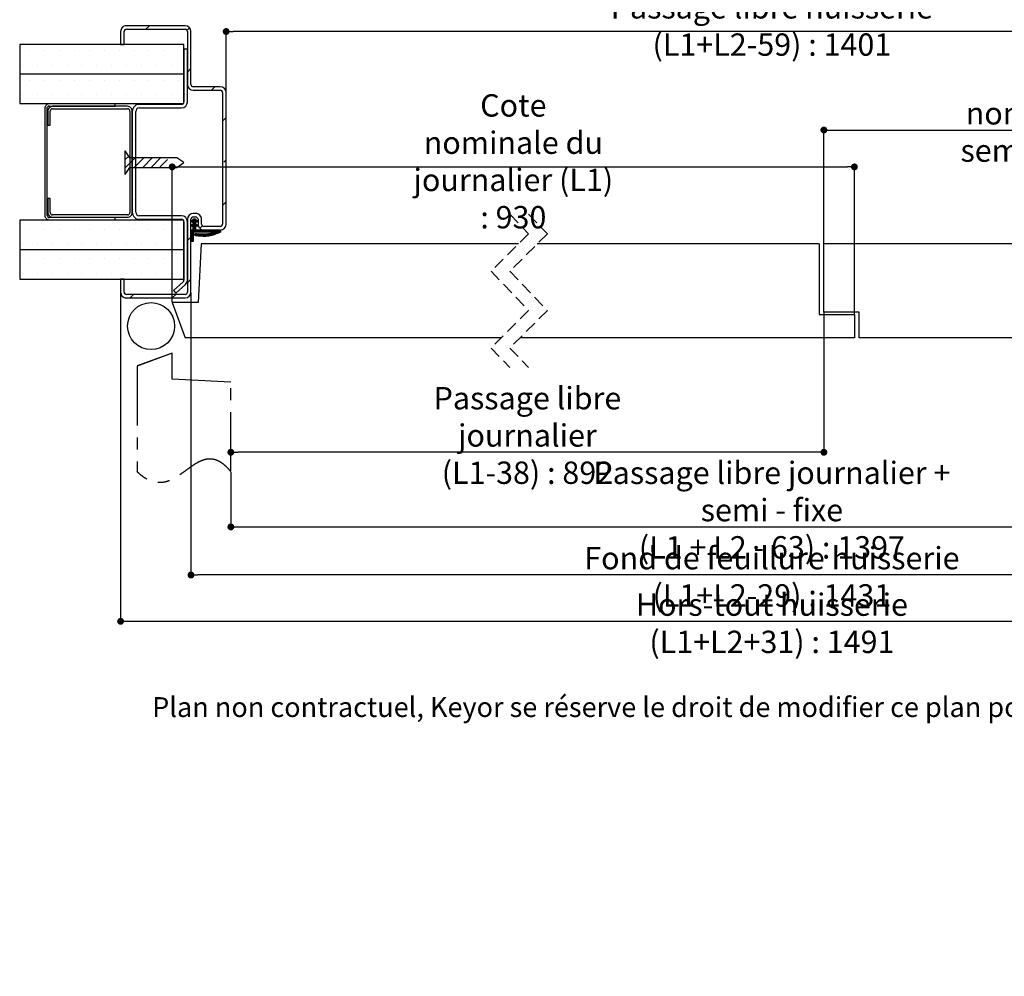
# Model space of a CAD drawing. Units: millimetres. Extents: x -27 to 186, y 33 to 353.
# Drawn here: x -2 to 103, y 33 to 135 of the extents above; entities that cross this region are included whole.
import ezdxf

# ---------------------------------------------------------------- set-up
doc = ezdxf.new("R2010")
doc.units = ezdxf.units.MM
doc.header["$PDSIZE"] = -1
for name, pattern in [('CENTER', [10.16, 6.35, -1.27, 1.27, -1.27]), ('CENTERX2', [20.32, 12.7, -2.54, 2.54, -2.54]), ('HIDDEN', [1.905, 1.27, -0.635])]:
    doc.linetypes.add(name, pattern=pattern)
doc.layers.add('FORMAT', color=7, linetype='Continuous')
doc.styles.add('SLDTEXTSTYLE0', font='TXT', dxfattribs={"width": 0.75})
doc.dimstyles.new('SLDDIMSTYLE2', dxfattribs={"dimtxt": 2.38125, "dimasz": 0.732692, "dimexe": 0, "dimexo": 0.0625, "dimgap": 0.595312, "dimtad": 1, "dimlfac": 4, "dimrnd": 1e-09, "dimzin": 12, "dimdsep": 46, "dimtxsty": 'SLDTEXTSTYLE0', "dimblk1": 'DOT', "dimblk2": 'DOT', "dimsah": 1, "dimcen": 0.09, "dimadec": 0, "dimazin": 3, "dimtfac": 1, "dimtofl": 0, "dimtmove": 0, "dimatfit": 3, "dimldrblk": 'DOT', "dimfxl": 1, "dimfrac": 2, "dimtolj": 1, "dimtzin": 12, "dimarcsym": 0})
doc.dimstyles.new('SLDDIMSTYLE3', dxfattribs={"dimtxt": 2.38125, "dimasz": 0.732692, "dimexe": 0, "dimexo": 0.0625, "dimgap": 0.595312, "dimtad": 1, "dimdec": 0, "dimlfac": 4, "dimrnd": 1e-09, "dimzin": 12, "dimdsep": 46, "dimtxsty": 'SLDTEXTSTYLE0', "dimblk1": 'DOT', "dimblk2": 'DOT', "dimsah": 1, "dimcen": 0.09, "dimadec": 0, "dimazin": 3, "dimtfac": 1, "dimtdec": 0, "dimtofl": 0, "dimtmove": 0, "dimatfit": 3, "dimldrblk": 'DOT', "dimfxl": 1, "dimfrac": 2, "dimtolj": 1, "dimtzin": 12, "dimarcsym": 0})

# ---------------------------------------------------------------- blocks, each defined once
blk = doc.blocks.new('SW_BROKEN_VIEW_2')
at = {"color": 0, "linetype": 'CENTERX2'}
blk.add_line((0, 0), (-3.75, -1.36), dxfattribs=at)
blk = doc.blocks.new('_DOT')
at = {"color": 0, "linetype": 'ByBlock', "lineweight": -2}
blk.add_line((-0.5, 0), (-1, 0), dxfattribs=at)
at = {"color": 0, "linetype": 'ByBlock', "const_width": 0.5}
blk.add_lwpolyline([(-0.25, 0, 1), (0.25, 0, 1)], format="xyb", close=True, dxfattribs=at)
blk = doc.blocks.new('*D171')
at = {"layer": 'Defpoints', "color": 0}
for p in [(20.58, 86.76), (135.88, 86.76), (135.88, 80.87)]:
    blk.add_point(p, dxfattribs=at)
at = {"layer": 'FORMAT', "color": 0, "lineweight": -2}
for p, q in [((20.58, 86.7), (20.58, 80.87)), ((135.88, 86.7), (135.88, 80.87)), ((21.31, 80.87), (135.15, 80.87))]:
    blk.add_line(p, q, dxfattribs=at)
at = {"layer": 'FORMAT', "color": 0, "lineweight": -2, "xscale": 0.7326923076923076, "yscale": 0.7326923076923076, "zscale": 0.7326923076923076, "rotation": 180}
blk.add_blockref('_DOT', (20.58, 80.87), dxfattribs=at)
at = {"layer": 'FORMAT', "color": 0, "lineweight": -2, "xscale": 0.7326923076923076, "yscale": 0.7326923076923076, "zscale": 0.7326923076923076}
blk.add_blockref('_DOT', (135.88, 80.87), dxfattribs=at)
at = {"layer": 'FORMAT', "color": 0, "insert": (78.23, 87.82), "char_height": 2.3813, "attachment_point": 2, "style": 'SLDTEXTSTYLE0'}
blk.add_mtext('\\A1;Passage libre journalier + semi - fixe\\P(L1 + L2 - 63) : 1397', dxfattribs=at)
blk = doc.blocks.new('*D172')
at = {"layer": 'Defpoints', "color": 0}
for p in [(20.08, 133.64), (20.08, 127.13), (136.38, 127.13)]:
    blk.add_point(p, dxfattribs=at)
at = {"layer": 'FORMAT', "color": 0, "lineweight": -2}
for p, q in [((20.08, 127.2), (20.08, 133.64)), ((135.65, 133.64), (20.81, 133.64)), ((136.38, 127.2), (136.38, 133.64))]:
    blk.add_line(p, q, dxfattribs=at)
at = {"layer": 'FORMAT', "color": 0, "lineweight": -2, "xscale": 0.7326923076923076, "yscale": 0.7326923076923076, "zscale": 0.7326923076923076, "rotation": 180}
blk.add_blockref('_DOT', (20.08, 133.64), dxfattribs=at)
at = {"layer": 'FORMAT', "color": 0, "lineweight": -2, "xscale": 0.7326923076923076, "yscale": 0.7326923076923076, "zscale": 0.7326923076923076}
blk.add_blockref('_DOT', (136.38, 133.64), dxfattribs=at)
at = {"layer": 'FORMAT', "color": 0, "insert": (78.23, 137.41), "char_height": 2.3813, "attachment_point": 2, "style": 'SLDTEXTSTYLE0'}
blk.add_mtext('\\A1;Passage libre huisserie (L1+L2-59) : 1401', dxfattribs=at)
blk = doc.blocks.new('*D173')
at = {"layer": 'Defpoints', "color": 0}
for p in [(16.33, 105.88), (140.13, 105.88), (16.33, 75.75)]:
    blk.add_point(p, dxfattribs=at)
at = {"layer": 'FORMAT', "color": 0, "lineweight": -2}
for p, q in [((16.33, 105.82), (16.33, 75.75)), ((140.13, 105.82), (140.13, 75.75)), ((139.4, 75.75), (17.06, 75.75))]:
    blk.add_line(p, q, dxfattribs=at)
at = {"layer": 'FORMAT', "color": 0, "lineweight": -2, "xscale": 0.7326923076923076, "yscale": 0.7326923076923076, "zscale": 0.7326923076923076, "rotation": 180}
blk.add_blockref('_DOT', (16.33, 75.75), dxfattribs=at)
at = {"layer": 'FORMAT', "color": 0, "lineweight": -2, "xscale": 0.7326923076923076, "yscale": 0.7326923076923076, "zscale": 0.7326923076923076}
blk.add_blockref('_DOT', (140.13, 75.75), dxfattribs=at)
at = {"layer": 'FORMAT', "color": 0, "insert": (78.23, 78.73), "char_height": 2.3813, "attachment_point": 2, "style": 'SLDTEXTSTYLE0'}
blk.add_mtext('\\A1;Fond de feuillure huisserie (L1+L2-29) : 1431', dxfattribs=at)
blk = doc.blocks.new('*D174')
at = {"layer": 'Defpoints', "color": 0}
for p in [(8.83, 105.88), (147.63, 105.88), (147.63, 70.81)]:
    blk.add_point(p, dxfattribs=at)
at = {"layer": 'FORMAT', "color": 0, "lineweight": -2}
for p, q in [((8.83, 105.82), (8.83, 70.81)), ((147.63, 105.82), (147.63, 70.81)), ((9.56, 70.81), (146.9, 70.81))]:
    blk.add_line(p, q, dxfattribs=at)
at = {"layer": 'FORMAT', "color": 0, "lineweight": -2, "xscale": 0.7326923076923076, "yscale": 0.7326923076923076, "zscale": 0.7326923076923076, "rotation": 180}
blk.add_blockref('_DOT', (8.83, 70.81), dxfattribs=at)
at = {"layer": 'FORMAT', "color": 0, "lineweight": -2, "xscale": 0.7326923076923076, "yscale": 0.7326923076923076, "zscale": 0.7326923076923076}
blk.add_blockref('_DOT', (147.63, 70.81), dxfattribs=at)
at = {"layer": 'FORMAT', "color": 0, "insert": (78.23, 73.78), "char_height": 2.3813, "attachment_point": 2, "style": 'SLDTEXTSTYLE0'}
blk.add_mtext('\\A1;Hors-tout huisserie (L1+L2+31) : 1491', dxfattribs=at)
blk = doc.blocks.new('*D175')
at = {"color": 0, "linetype": 'Continuous', "lineweight": -2}
for p, q in [((14.33, 104.82), (14.33, 119.22)), ((15.06, 119.22), (86.29, 119.22)), ((87.02, 103.57), (87.02, 119.22))]:
    blk.add_line(p, q, dxfattribs=at)
at = {"layer": 'Defpoints', "color": 0}
for p in [(87.02, 119.22), (14.33, 104.76), (87.02, 103.51)]:
    blk.add_point(p, dxfattribs=at)
at = {"color": 0, "lineweight": -2, "xscale": 0.7326923076923076, "yscale": 0.7326923076923076, "zscale": 0.7326923076923076, "rotation": 180}
blk.add_blockref('_DOT', (14.33, 119.22), dxfattribs=at)
at = {"color": 0, "lineweight": -2, "xscale": 0.7326923076923076, "yscale": 0.7326923076923076, "zscale": 0.7326923076923076}
blk.add_blockref('_DOT', (87.02, 119.22), dxfattribs=at)
at = {"color": 0, "lineweight": 18, "insert": (50.68, 126.96), "char_height": 2.3813, "attachment_point": 2, "style": 'SLDTEXTSTYLE0'}
blk.add_mtext('\\A1;Cote nominale du\\Pjournalier (L1) : 930', dxfattribs=at)
blk = doc.blocks.new('*D176')
at = {"color": 0, "linetype": 'Continuous', "lineweight": -2}
for p, q in [((83.77, 111.07), (83.77, 123.15)), ((84.51, 123.15), (141.4, 123.15)), ((142.13, 104.82), (142.13, 123.15))]:
    blk.add_line(p, q, dxfattribs=at)
at = {"layer": 'Defpoints', "color": 0}
for p in [(142.13, 123.15), (83.77, 111.01), (142.13, 104.76)]:
    blk.add_point(p, dxfattribs=at)
at = {"color": 0, "lineweight": -2, "xscale": 0.7326923076923076, "yscale": 0.7326923076923076, "zscale": 0.7326923076923076, "rotation": 180}
blk.add_blockref('_DOT', (83.77, 123.15), dxfattribs=at)
at = {"color": 0, "lineweight": -2, "xscale": 0.7326923076923076, "yscale": 0.7326923076923076, "zscale": 0.7326923076923076}
blk.add_blockref('_DOT', (142.13, 123.15), dxfattribs=at)
at = {"color": 0, "lineweight": 18, "insert": (108.43, 130.09), "char_height": 2.3813, "attachment_point": 2, "style": 'SLDTEXTSTYLE0'}
blk.add_mtext('\\A1;Cote nominale du\\Psemi-fixe (L2) : 530', dxfattribs=at)
blk = doc.blocks.new('*D177')
at = {"color": 0, "linetype": 'Continuous', "lineweight": -2}
for p, q in [((83.77, 103.7), (83.77, 88.82)), ((20.58, 86.82), (20.58, 88.82)), ((83.04, 88.82), (21.31, 88.82))]:
    blk.add_line(p, q, dxfattribs=at)
at = {"layer": 'Defpoints', "color": 0}
for p in [(83.77, 103.76), (20.58, 88.82), (20.58, 86.76)]:
    blk.add_point(p, dxfattribs=at)
at = {"color": 0, "lineweight": -2, "xscale": 0.7326923076923076, "yscale": 0.7326923076923076, "zscale": 0.7326923076923076, "rotation": 180}
blk.add_blockref('_DOT', (20.58, 88.82), dxfattribs=at)
at = {"color": 0, "lineweight": -2, "xscale": 0.7326923076923076, "yscale": 0.7326923076923076, "zscale": 0.7326923076923076}
blk.add_blockref('_DOT', (83.77, 88.82), dxfattribs=at)
at = {"color": 0, "lineweight": 18, "insert": (52.18, 95.77), "char_height": 2.3813, "attachment_point": 2, "style": 'SLDTEXTSTYLE0'}
blk.add_mtext('\\A1;Passage libre journalier\\P(L1-38) : 892', dxfattribs=at)
blk = doc.blocks.new('SW_HATCH_6')
at = {"color": 0, "linetype": 'Continuous', "lineweight": 18}
for p, q in [((-145.4, 5.79), (-145.78, 5.41)), ((-141.13, 5.57), (-141.4, 5.3)), ((-158.16, 3.17), (-158.16, 3.17)), ((-156.58, 3.17), (-156.58, 3.17)), ((-154.99, 3.17), (-154.99, 3.17)), ((-153.4, 3.17), (-153.4, 3.17)), ((-151.81, 3.17), (-151.81, 3.17)), ((-150.23, 3.17), (-150.23, 3.17)), ((-148.64, 3.17), (-148.64, 3.17)), ((-147.05, 3.17), (-147.05, 3.17)), ((-145.46, 3.17), (-145.46, 3.17)), ((-143.88, 3.17), (-143.88, 3.17)), ((-142.29, 3.17), (-142.29, 3.17)), ((-158.96, 1.59), (-158.96, 1.59)), ((-157.37, 1.59), (-157.37, 1.59)), ((-155.78, 1.59), (-155.78, 1.59)), ((-154.19, 1.59), (-154.19, 1.59)), ((-152.61, 1.59), (-152.61, 1.59)), ((-151.02, 1.59), (-151.02, 1.59)), ((-149.43, 1.59), (-149.43, 1.59)), ((-147.84, 1.59), (-147.84, 1.59)), ((-146.26, 1.59), (-146.26, 1.59)), ((-144.67, 1.59), (-144.67, 1.59)), ((-143.08, 1.59), (-143.08, 1.59)), ((-141.49, 1.59), (-141.49, 1.59)), ((-140.98, 1.23), (-141.36, 0.85)), ((-158.16, 0), (-158.16, 0)), ((-156.58, 0), (-156.58, 0)), ((-154.99, 0), (-154.99, 0)), ((-153.4, 0), (-153.4, 0)), ((-151.81, 0), (-151.81, 0)), ((-150.23, 0), (-150.23, 0)), ((-148.64, 0), (-148.64, 0)), ((-147.05, 0), (-147.05, 0)), ((-145.46, 0), (-145.46, 0)), ((-143.88, 0), (-143.88, 0)), ((-142.29, 0), (-142.29, 0)), ((-138.43, -0.71), (-138.81, -1.09)), ((-158.96, -1.59), (-158.96, -1.59)), ((-157.37, -1.59), (-157.37, -1.59)), ((-155.78, -1.59), (-155.78, -1.59)), ((-154.19, -1.59), (-154.19, -1.59)), ((-152.61, -1.59), (-152.61, -1.59)), ((-151.02, -1.59), (-151.02, -1.59)), ((-149.43, -1.59), (-149.43, -1.59)), ((-147.84, -1.59), (-147.84, -1.59)), ((-146.26, -1.59), (-146.26, -1.59)), ((-144.67, -1.59), (-144.67, -1.59)), ((-143.08, -1.59), (-143.08, -1.59)), ((-141.49, -1.59), (-141.49, -1.59)), ((-147.05, -3.17), (-147.05, -3.17)), ((-137.23, -4), (-137.61, -4.38)), ((-147.05, -6.35), (-147.05, -6.35)), ((-147.97, -7.56), (-147.98, -7.57)), ((-147.61, -8.1), (-147.98, -8.47)), ((-146.92, -8.3), (-147.98, -9.36)), ((-146.02, -8.3), (-147.02, -9.3)), ((-145.12, -8.3), (-146.12, -9.3)), ((-144.22, -8.3), (-145.22, -9.3)), ((-143.48, -8.46), (-144.32, -9.3)), ((-137.23, -8.49), (-137.49, -8.75)), ((-147.05, -9.53), (-147.05, -9.53)), ((-147.05, -12.7), (-147.05, -12.7)), ((-137.23, -12.98), (-137.61, -13.36)), ((-140.9, -14.96), (-140.97, -15.04)), ((-140.8, -15.36), (-140.96, -15.51)), ((-140.64, -14.78), (-140.94, -15.08)), ((-140.48, -15.11), (-140.93, -15.56)), ((-140.57, -14.78), (-140.91, -15.12)), ((-140.48, -15.18), (-140.87, -15.57)), ((-140.5, -14.78), (-140.76, -15.04)), ((-140.71, -14.78), (-140.73, -14.8)), ((-140.48, -14.83), (-140.73, -15.08)), ((-140.45, -14.87), (-140.73, -15.15)), ((-140.41, -14.9), (-140.73, -15.22)), ((-140.48, -15.04), (-140.73, -15.29)), ((-140.48, -15.25), (-140.73, -15.5)), ((-140.48, -15.32), (-140.73, -15.57)), ((-140.43, -15.34), (-140.73, -15.64)), ((-140.39, -15.37), (-140.73, -15.71)), ((-140.48, -15.53), (-140.73, -15.78)), ((-140.48, -15.6), (-140.73, -15.85)), ((-140.48, -15.67), (-140.73, -15.92)), ((-140.37, -14.93), (-140.47, -15.03)), ((-140.35, -15.4), (-140.45, -15.5)), ((-140.33, -14.96), (-140.43, -15.06)), ((-140.31, -15.43), (-140.41, -15.53)), ((-140.29, -14.98), (-140.39, -15.08)), ((-140.27, -15.46), (-140.37, -15.55)), ((-140.24, -15.01), (-140.34, -15.11)), ((-140.26, -15.52), (-140.32, -15.58)), ((-139.77, -15.52), (-140.04, -15.79)), ((-158.16, -15.88), (-158.16, -15.88)), ((-156.58, -15.88), (-156.58, -15.88)), ((-154.99, -15.88), (-154.99, -15.88)), ((-153.4, -15.88), (-153.4, -15.88)), ((-151.81, -15.88), (-151.81, -15.88)), ((-150.23, -15.88), (-150.23, -15.88)), ((-148.64, -15.88), (-148.64, -15.88)), ((-147.05, -15.88), (-147.05, -15.88)), ((-145.46, -15.88), (-145.46, -15.88)), ((-143.88, -15.88), (-143.88, -15.88)), ((-142.29, -15.88), (-142.29, -15.88)), ((-140.98, -16.73), (-141.36, -17.11)), ((-140.48, -15.74), (-140.98, -16.24)), ((-140.48, -15.81), (-140.98, -16.31)), ((-140.48, -15.88), (-140.98, -16.38)), ((-140.48, -15.95), (-140.98, -16.45)), ((-140.91, -15.96), (-140.98, -16.03)), ((-140.84, -15.96), (-140.98, -16.1)), ((-140.77, -15.96), (-140.98, -16.17)), ((-140.73, -16.27), (-140.98, -16.52)), ((-140.73, -16.34), (-140.98, -16.59)), ((-140.73, -16.41), (-140.98, -16.66)), ((-140.73, -16.48), (-140.98, -16.73)), ((-140.73, -16.55), (-140.98, -16.8)), ((-140.73, -16.62), (-140.98, -16.87)), ((-140.73, -16.69), (-140.98, -16.94)), ((-140.73, -16.76), (-140.98, -17.01)), ((-140.42, -15.96), (-140.67, -16.21)), ((-140.35, -15.96), (-140.6, -16.21)), ((-140.45, -16.34), (-140.59, -16.48)), ((-140.39, -16.35), (-140.56, -16.52)), ((-140.28, -15.96), (-140.53, -16.21)), ((-140.32, -16.36), (-140.53, -16.56)), ((-140.26, -16.36), (-140.48, -16.58)), ((-140.21, -15.96), (-140.46, -16.21)), ((-140.19, -16.36), (-140.42, -16.59)), ((-140.14, -15.96), (-140.39, -16.21)), ((-140.13, -16.37), (-140.35, -16.59)), ((-140.07, -15.96), (-140.32, -16.21)), ((-140.06, -16.37), (-140.29, -16.6)), ((-140, -15.96), (-140.25, -16.21)), ((-140, -16.38), (-140.22, -16.6)), ((-139.93, -15.96), (-140.18, -16.21)), ((-139.93, -16.38), (-140.15, -16.61)), ((-139.86, -15.96), (-140.11, -16.21)), ((-139.86, -16.39), (-140.09, -16.61)), ((-139.79, -15.96), (-140.04, -16.21)), ((-139.8, -16.39), (-140.02, -16.61)), ((-139.72, -15.96), (-139.97, -16.21)), ((-139.73, -16.4), (-139.96, -16.62)), ((-139.65, -15.96), (-139.9, -16.21)), ((-139.67, -16.4), (-139.89, -16.62)), ((-139.58, -15.96), (-139.83, -16.21)), ((-139.59, -16.39), (-139.82, -16.63)), ((-139.51, -15.96), (-139.76, -16.21)), ((-139.51, -16.39), (-139.76, -16.63)), ((-139.44, -15.96), (-139.69, -16.21)), ((-139.44, -16.38), (-139.69, -16.64)), ((-139.36, -16.38), (-139.63, -16.64)), ((-139.37, -15.96), (-139.62, -16.21)), ((-139.29, -16.37), (-139.56, -16.64)), ((-139.3, -15.96), (-139.55, -16.21)), ((-139.21, -16.36), (-139.49, -16.65)), ((-139.23, -15.96), (-139.48, -16.21)), ((-139.13, -16.36), (-139.43, -16.65)), ((-139.16, -15.96), (-139.41, -16.21)), ((-139.06, -16.35), (-139.35, -16.64)), ((-139.09, -15.96), (-139.34, -16.21)), ((-139.02, -15.96), (-139.27, -16.21)), ((-138.97, -16.34), (-139.26, -16.63)), ((-138.95, -15.96), (-139.2, -16.21)), ((-138.89, -16.32), (-139.18, -16.62)), ((-138.88, -15.96), (-139.13, -16.21)), ((-138.8, -16.3), (-139.1, -16.6)), ((-138.81, -15.96), (-139.06, -16.21)), ((-138.71, -16.28), (-139.02, -16.59)), ((-138.74, -15.96), (-138.99, -16.21)), ((-138.62, -16.26), (-138.93, -16.58)), ((-138.67, -15.96), (-138.92, -16.21)), ((-138.6, -15.96), (-138.85, -16.21)), ((-138.53, -16.24), (-138.85, -16.57)), ((-138.53, -15.96), (-138.78, -16.21)), ((-138.44, -16.22), (-138.77, -16.55)), ((-138.46, -15.96), (-138.71, -16.21)), ((-138.39, -15.96), (-138.64, -16.21)), ((-138.32, -15.96), (-138.57, -16.21)), ((-138.25, -15.96), (-138.5, -16.21)), ((-137.97, -15.96), (-138.44, -16.43)), ((-138.18, -15.96), (-138.43, -16.21)), ((-137.9, -15.96), (-138.33, -16.39)), ((-137.83, -15.97), (-138.22, -16.35)), ((-137.83, -16.04), (-138.1, -16.31)), ((-137.83, -16.11), (-137.99, -16.27)), ((-158.96, -17.46), (-158.96, -17.46)), ((-157.37, -17.46), (-157.37, -17.46)), ((-155.78, -17.46), (-155.78, -17.46)), ((-154.19, -17.46), (-154.19, -17.46)), ((-152.61, -17.46), (-152.61, -17.46)), ((-151.02, -17.46), (-151.02, -17.46)), ((-149.43, -17.46), (-149.43, -17.46)), ((-147.84, -17.46), (-147.84, -17.46)), ((-146.26, -17.46), (-146.26, -17.46)), ((-144.67, -17.46), (-144.67, -17.46)), ((-143.08, -17.46), (-143.08, -17.46)), ((-141.49, -17.46), (-141.49, -17.46)), ((-140.73, -16.83), (-140.98, -17.08)), ((-140.73, -16.9), (-140.98, -17.15)), ((-140.73, -16.97), (-140.97, -17.21)), ((-140.73, -17.04), (-140.9, -17.21)), ((-140.73, -17.11), (-140.83, -17.21)), ((-140.73, -17.18), (-140.76, -17.21)), ((-158.16, -19.05), (-158.16, -19.05)), ((-156.58, -19.05), (-156.58, -19.05)), ((-154.99, -19.05), (-154.99, -19.05)), ((-153.4, -19.05), (-153.4, -19.05)), ((-151.81, -19.05), (-151.81, -19.05)), ((-150.23, -19.05), (-150.23, -19.05)), ((-148.64, -19.05), (-148.64, -19.05)), ((-147.05, -19.05), (-147.05, -19.05)), ((-145.46, -19.05), (-145.46, -19.05)), ((-143.88, -19.05), (-143.88, -19.05)), ((-142.29, -19.05), (-142.29, -19.05)), ((-158.96, -20.64), (-158.96, -20.64)), ((-157.37, -20.64), (-157.37, -20.64)), ((-155.78, -20.64), (-155.78, -20.64)), ((-154.19, -20.64), (-154.19, -20.64)), ((-152.61, -20.64), (-152.61, -20.64)), ((-151.02, -20.64), (-151.02, -20.64)), ((-149.43, -20.64), (-149.43, -20.64)), ((-147.84, -20.64), (-147.84, -20.64)), ((-146.26, -20.64), (-146.26, -20.64)), ((-144.67, -20.64), (-144.67, -20.64)), ((-143.08, -20.64), (-143.08, -20.64)), ((-141.49, -20.64), (-141.49, -20.64)), ((-140.98, -21.22), (-141.36, -21.6)), ((-147.09, -22.84), (-147.46, -23.21)), ((-142.6, -22.84), (-142.97, -23.21)), ((-142.29, -22.23), (-142.29, -22.23))]:
    blk.add_line(p, q, dxfattribs=at)
at = {"color": 0, "linetype": 'Continuous', "lineweight": 18, "flags": 128}
for points in [[(-138.11, -15.96), (-138.38, -16.23), (-138.66, -16.51)], [(-138.11, -15.96), (-138.38, -16.23), (-138.66, -16.51)], [(-138.11, -15.96), (-138.38, -16.23), (-138.66, -16.51)], [(-138.11, -15.96), (-138.38, -16.23), (-138.66, -16.51)], [(-138.04, -15.96), (-138.33, -16.25), (-138.55, -16.47)], [(-138.04, -15.96), (-138.33, -16.25), (-138.55, -16.47)], [(-138.04, -15.96), (-138.33, -16.25), (-138.55, -16.47)], [(-138.04, -15.96), (-138.33, -16.25), (-138.55, -16.47)]]:
    blk.add_lwpolyline(points, dxfattribs=at)

msp = doc.modelspace()

# ---------------------------------------------------------------- linework, layer by layer
at = {"color": 7, "linetype": 'Continuous', "lineweight": 25}
for p, q in [((8.82816, 133.63428), (8.82816, 132.25928)), ((9.20316, 132.25928), (9.20316, 133.63428)), ((15.70317, 134.25928), (9.45317, 134.25928)), ((9.45317, 133.88428), (15.70317, 133.88428)), ((15.95316, 133.63428), (15.95316, 128.00928)), ((16.32817, 128.00928), (16.32817, 133.63428)), ((15.57816, 132.25928), (-1.92184, 132.25928)), ((-1.92184, 132.25928), (-1.92184, 129.13428)), ((8.82816, 132.25928), (9.20316, 132.25928)), ((15.57816, 129.13428), (15.57816, 132.25928)), ((15.95316, 131.75928), (15.57816, 131.75928)), ((15.57816, 131.75928), (15.57816, 126.13428)), ((15.95316, 126.13428), (15.95316, 131.75928)), ((-1.92184, 129.13428), (15.57816, 129.13428)), ((-1.92184, 129.10928), (-1.92184, 125.98428)), ((15.57816, 129.10928), (-1.92184, 129.10928)), ((15.57816, 125.98428), (15.57816, 129.10928)), ((19.45316, 127.75928), (16.57816, 127.75928)), ((16.57816, 127.38428), (19.45316, 127.38428)), ((19.70316, 127.13428), (19.70316, 113.13428)), ((20.07816, 113.13428), (20.07816, 127.13428)), ((-1.92184, 125.98428), (15.57816, 125.98428)), ((8.26489, 125.94812), (1.2649, 125.94812)), ((8.26489, 125.69812), (8.26489, 125.94812)), ((0.7649, 125.44812), (0.7649, 114.07312)), ((1.0149, 114.07312), (1.0149, 125.57312)), ((1.07817, 125.17312), (1.07817, 123.67312)), ((1.2649, 125.69812), (8.26489, 125.69812)), ((1.32817, 123.67312), (1.32817, 125.17312)), ((9.57816, 125.67312), (1.57816, 125.67312)), ((1.57816, 125.42312), (9.57816, 125.42312)), ((9.82816, 125.17312), (9.82816, 114.34812)), ((10.07817, 114.34812), (10.07817, 125.17312)), ((10.07817, 125.13428), (10.07817, 114.38428)), ((10.45316, 114.38428), (10.45316, 125.13428)), ((15.32816, 125.88428), (10.82816, 125.88428)), ((10.82816, 125.50928), (15.32816, 125.50928)), ((1.07817, 123.67312), (1.32817, 123.67312)), ((9.32817, 118.42312), (9.32817, 120.92312)), ((9.82816, 120.17312), (9.32817, 120.92312)), ((14.82817, 120.17312), (9.82816, 120.17312)), ((15.57816, 119.67312), (14.82817, 120.17312)), ((14.82817, 119.17312), (15.57816, 119.67312)), ((9.32817, 118.42312), (9.82816, 119.17312)), ((9.82816, 119.17312), (14.82817, 119.17312)), ((1.32817, 115.84812), (1.07817, 115.84812)), ((1.07817, 115.84812), (1.07817, 114.34812)), ((1.32817, 114.34812), (1.32817, 115.84812)), ((15.57816, 113.53428), (-1.92184, 113.53428)), ((-1.92184, 113.53428), (-1.92184, 110.40928)), ((8.26489, 113.82312), (1.2649, 113.82312)), ((1.2649, 113.57312), (8.26489, 113.57312)), ((9.57816, 114.09812), (1.57816, 114.09812)), ((1.57816, 113.84812), (9.57816, 113.84812)), ((8.26489, 113.57312), (8.26489, 113.82312)), ((15.32816, 114.00928), (10.82816, 114.00928)), ((10.82816, 113.63428), (15.32816, 113.63428)), ((15.57816, 110.40928), (15.57816, 113.53428)), ((15.57816, 113.38428), (15.57816, 107.15928)), ((15.95316, 113.63428), (15.95316, 105.88428)), ((15.95316, 107.15928), (15.95316, 113.38428)), ((16.32817, 105.88428), (16.32817, 113.63428)), ((16.32817, 113.45184), (16.57816, 113.61752)), ((16.40446, 113.33672), (16.32817, 113.45184)), ((16.57816, 113.45184), (16.40446, 113.33672)), ((16.82816, 114.25928), (16.57816, 114.25928)), ((16.57816, 113.88428), (16.82816, 113.88428)), ((16.57816, 113.69142), (16.82816, 113.69142)), ((16.57816, 113.61752), (16.57816, 113.69142)), ((16.57816, 113.15993), (16.57816, 113.45184)), ((16.82816, 113.69142), (16.82816, 113.61752)), ((16.82816, 113.61752), (17.07817, 113.45184)), ((16.82816, 113.45184), (16.82816, 113.15993)), ((17.00188, 113.33672), (16.82816, 113.45184)), ((17.07817, 113.45184), (17.00188, 113.33672)), ((17.07817, 113.63428), (17.07817, 113.13428)), ((17.45316, 113.13428), (17.45316, 113.63428)), ((16.32817, 112.99424), (16.57816, 113.15993)), ((16.40446, 112.87912), (16.32817, 112.99424)), ((16.32817, 112.50928), (16.57816, 112.50928)), ((16.32817, 111.25928), (16.32817, 112.50928)), ((16.57816, 112.99424), (16.40446, 112.87912)), ((16.57816, 112.50928), (16.57816, 112.99424)), ((16.82816, 113.15993), (17.07817, 112.99424)), ((16.82816, 112.99424), (16.82816, 112.50928)), ((17.00188, 112.87912), (16.82816, 112.99424)), ((16.82816, 112.50928), (19.47477, 112.50928)), ((17.07817, 112.99424), (17.00188, 112.87912)), ((19.45316, 112.88428), (17.70317, 112.88428)), ((17.70317, 112.50928), (19.45316, 112.50928)), ((19.47477, 112.50928), (19.47477, 112.25928)), ((16.57816, 111.25928), (16.32817, 111.25928)), ((16.57816, 112.25928), (16.57816, 111.25928)), ((18.92821, 112.25928), (16.57816, 112.25928)), ((-1.92184, 110.40928), (15.57816, 110.40928)), ((-1.92184, 110.38428), (-1.92184, 107.25928)), ((15.57816, 110.38428), (-1.92184, 110.38428)), ((15.57816, 107.25928), (15.57816, 110.38428)), ((17.40571, 111.00928), (17.07817, 104.75928)), ((51.21704, 111.00928), (17.40571, 111.00928)), ((83.27301, 111.00928), (53.21704, 111.00928)), ((83.27301, 111.00928), (83.27301, 103.50928)), ((113.06776, 111.00928), (83.77301, 111.00928)), ((83.77301, 103.75928), (83.77301, 111.00928)), ((-1.92184, 107.25928), (15.57816, 107.25928)), ((9.20316, 107.25928), (8.82816, 107.25928)), ((8.82816, 107.25928), (8.82816, 105.88428)), ((9.20316, 105.88428), (9.20316, 107.25928)), ((15.49255, 106.97092), (14.4566, 106.06682)), ((14.4566, 106.06682), (14.70317, 105.78428)), ((14.70317, 105.78428), (15.73912, 106.68839)), ((15.70317, 105.63428), (9.45317, 105.63428)), ((9.45317, 105.25928), (15.70317, 105.25928)), ((17.07817, 104.75928), (14.32816, 104.75928)), ((14.32816, 104.75928), (15.69305, 101.00928)), ((83.27301, 103.50928), (87.02301, 103.50928)), ((87.52301, 103.75928), (83.77301, 103.75928)), ((87.02301, 103.50928), (87.02301, 101.00928)), ((87.52301, 101.00928), (87.52301, 103.75928)), ((49.39204, 101.00928), (15.69305, 101.00928)), ((87.02301, 101.00928), (51.39204, 101.00928)), ((111.24276, 101.00928), (87.52301, 101.00928)), ((14.32816, 99.37417), (10.57817, 98.00928))]:
    msp.add_line(p, q, dxfattribs=at)
at = {"color": 7, "linetype": 'HIDDEN', "lineweight": 18}
for p, q in [((50.30454, 114.18428), (52.30454, 112.09678)), ((52.30454, 114.18428), (54.30454, 112.09678)), ((52.30454, 112.09678), (48.30454, 108.09678)), ((54.30454, 112.09678), (50.30454, 108.09678)), ((48.30454, 108.09678), (52.30454, 103.92178)), ((50.30454, 108.09678), (54.30454, 103.92178)), ((52.30454, 103.92178), (48.30454, 99.92178)), ((54.30454, 103.92178), (50.30454, 99.92178)), ((48.30454, 99.92178), (50.30454, 97.83428)), ((50.30454, 99.92178), (52.30454, 97.83428))]:
    msp.add_line(p, q, dxfattribs=at)
at = {"color": 7, "linetype": 'CENTER', "lineweight": 25}
for p, q in [((14.32816, 96.62417), (14.32816, 99.37417)), ((10.57817, 98.00928), (10.57817, 86.75928)), ((20.57817, 96.29662), (14.32816, 96.62417)), ((20.57817, 86.75928), (20.57817, 96.29662))]:
    msp.add_line(p, q, dxfattribs=at)
at = {"color": 7, "linetype": 'Continuous', "lineweight": 25}
msp.add_circle((12.07817, 102.25928), 2.5, dxfattribs=at)
for centre, radius, start, end in [((9.45316, 133.63428), 0.62501, 89.9991807, 179.9994533), ((9.45316, 133.63428), 0.25, 89.9973775, 179.9996343), ((15.70316, 133.63428), 0.62501, 0.0005467, 89.9994533), ((15.70316, 133.63428), 0.25, 0.0003656, 89.9992075), ((16.57817, 128.00928), 0.625, 180.0002552, 269.9997448), ((16.57817, 128.00928), 0.25, 180.0006675, 269.9984787), ((19.45316, 127.13428), 0.62501, 0.0005467, 89.9994533), ((19.45316, 127.13428), 0.25, 0.0006675, 89.9984787), ((1.26488, 125.44815), 0.49998, 89.9982419, 180.0023985), ((15.32816, 126.13428), 0.625, 270.0002552, 359.9997448), ((15.32816, 126.13428), 0.25, 270.0015213, 359.9993325), ((1.2326, 125.45021), 0.25001, 82.5788787, 150.5519067), ((1.57817, 125.17312), 0.5, 90.0011569, 179.9996969), ((1.57817, 125.17312), 0.25, 90.0015213, 179.9993325), ((9.57817, 125.17312), 0.5, 0.0003031, 90.0005507), ((9.57816, 125.17312), 0.25, 0.0006675, 89.9984787), ((10.82815, 125.1343), 0.74998, 89.9990921, 180.0016194), ((10.82817, 125.13428), 0.37501, 90.0003829, 179.9993325), ((10.82815, 114.38426), 0.74998, 179.9984665, 270.0007864), ((10.82816, 114.38428), 0.375, 180.0003742, 269.9999815), ((1.26488, 114.0731), 0.49998, 179.9974948, 270.0017581), ((1.2649, 114.07313), 0.25, 180.0004098, 269.9988431), ((1.57817, 114.34813), 0.5, 180.0004098, 269.9988431), ((1.57817, 114.34813), 0.25, 180.0004098, 269.9988431), ((9.57817, 114.34813), 0.5, 269.9994493, 359.9995902), ((9.57816, 114.34813), 0.25, 270.0011569, 359.9995902), ((15.32816, 113.38428), 0.625, 0.0003583, 89.999599), ((15.32816, 113.38428), 0.25, 0.0004098, 89.9988431), ((16.57817, 113.63428), 0.625, 90.000401, 179.9996417), ((16.57817, 113.63428), 0.25, 90.0011569, 179.9995902), ((16.82818, 113.6343), 0.62498, 359.9980263, 90.001931), ((16.82817, 113.63428), 0.25, 0.0004098, 90.0022581), ((17.70315, 113.13426), 0.62498, 179.9980627, 270.0018946), ((17.70316, 113.13428), 0.25, 180.0004098, 270.0022581), ((19.45316, 113.13428), 0.25, 270.0011569, 359.9995902), ((19.45316, 113.13429), 0.625, 270.0004374, 359.9996053), ((15.32824, 107.15924), 0.24992, 311.1069503, 0.0098093), ((15.32823, 107.15925), 0.62493, 311.1094262, 0.00282), ((9.45316, 105.88429), 0.625, 180.0003947, 270.0009286), ((9.45316, 105.88428), 0.25, 180.0003721, 270.0023492), ((15.70316, 105.88428), 0.25, 270.0010658, 359.9996279), ((15.70316, 105.88429), 0.625, 270.0004374, 359.9996053)]:
    msp.add_arc(centre, radius, start, end, dxfattribs=at)
for points, knots in [([(16.81378, 111.88799), (16.80106, 111.89412), (16.77562, 111.90638), (16.7479, 111.93948), (16.73211, 111.97906), (16.73045, 112.02185), (16.74302, 112.06273), (16.76843, 112.09714), (16.8038, 112.12124), (16.84507, 112.13215), (16.87813, 112.12987), (16.89559, 112.12411), (16.89976, 112.12274)], [0, 0, 0, 0, 0.107350809, 0.214728915, 0.32210122, 0.429475876, 0.53684901, 0.644233358, 0.751593894, 0.858975733, 0.966339071, 1, 1, 1, 1]), ([(19.47477, 112.25928), (19.17082, 112.13092), (18.66201, 111.91604), (17.75317, 111.77438), (17.1729, 111.84456), (16.81378, 111.88799)], [0, 0, 0, 0, 0.36120568, 0.604665652, 1, 1, 1, 1]), ([(16.89976, 112.12274), (17.1428, 112.09824), (17.60215, 112.05193), (18.2867, 112.10353), (18.71304, 112.20704), (18.92821, 112.25928)], [0, 0, 0, 0, 0.357551595, 0.675767048, 1, 1, 1, 1])]:
    msp.add_open_spline(points, degree=3, knots=knots, dxfattribs=at)
at = {"color": 7, "linetype": 'CENTER', "lineweight": 25}
msp.add_open_spline([(20.57817, 86.75928), (20.46487, 86.89023), (20.25115, 87.13726), (19.91176, 87.45348), (19.58241, 87.70311), (19.22973, 87.90664), (18.84803, 88.05057), (18.43616, 88.11302), (18.00959, 88.08875), (17.56845, 87.97282), (17.11616, 87.77007), (16.67227, 87.50825), (16.23189, 87.20649), (15.79086, 86.88355), (15.34549, 86.55814), (14.8921, 86.24904), (14.42667, 85.97515), (13.94465, 85.75574), (13.48878, 85.62533), (13.06746, 85.57661), (12.68258, 85.59083), (12.28465, 85.67006), (11.8733, 85.8211), (11.44854, 86.05112), (11.00676, 86.36391), (10.72679, 86.62218), (10.57817, 86.75928)], degree=3, knots=[0, 0, 0, 0, 0.0453159843, 0.0854824468, 0.1212202601, 0.1533058998, 0.1918184667, 0.2273073186, 0.261578935, 0.302986835, 0.3459825866, 0.390982941, 0.4377608109, 0.4857229871, 0.5341157733, 0.5821901184, 0.6293547952, 0.6753605629, 0.7205220827, 0.7528715365, 0.7860435217, 0.8209525656, 0.8586747323, 0.9003454602, 0.9470970907, 1, 1, 1, 1], dxfattribs=at)

# ---------------------------------------------------------------- block references
at = {"color": 7, "linetype": 'Continuous', "lineweight": 18}
msp.add_blockref('SW_HATCH_6', (157.30961, 128.47178), dxfattribs=at)
at = {"color": 7, "linetype": 'Continuous'}
msp.add_blockref('SW_BROKEN_VIEW_2', (14.32816, 99.37417), dxfattribs=at)

# ---------------------------------------------------------------- texts
at = {"color": 7, "linetype": 'Continuous', "lineweight": 0, "insert": (12.18993, 62.73209), "char_height": 2.1166667, "attachment_point": 1, "style": 'SLDTEXTSTYLE0'}
msp.add_mtext('Plan non contractuel, Keyor se réserve le droit de modifier ce plan pour des raisons industrielles', dxfattribs=at)

# ---------------------------------------------------------------- dimensions: what is measured, and where the dimension line sits
at = {"color": 7, "linetype": 'Continuous', "lineweight": 18}
for base, p1, p2, text, picture, middle in [((142.12836, 123.14794), (83.77301, 111.00928), (142.12836, 104.75928), 'Cote nominale du\\Psemi-fixe (L2) : 530', '*D176', (108.43013, 123.14794)), ((87.02301, 119.22387), (14.32817, 104.75928), (87.02301, 103.50928), 'Cote nominale du\\Pjournalier (L1) : 930', '*D175', (50.67559, 119.22387)), ((20.57817, 88.82358), (83.77301, 103.75928), (20.57817, 86.75928), 'Passage libre journalier\\P(L1-38) : 892', '*D177', (52.17559, 88.82358))]:
    dim = msp.add_linear_dim(base=base, p1=p1, p2=p2, text=text, dimstyle='SLDDIMSTYLE2', dxfattribs=at)
    dim.commit()
    dim.dimension.update_dxf_attribs({"geometry": picture, "text_midpoint": middle, "dimtype": 160})
at = {"layer": 'FORMAT'}
for base, p1, p2, text, picture, middle in [((20.07817, 133.64157), (136.37836, 127.13428), (20.07817, 127.13428), 'Passage libre huisserie (L1+L2-59) : 1401', '*D172', (78.22826, 133.64157)), ((16.32817, 75.75409), (140.12836, 105.88428), (16.32817, 105.88428), 'Fond de feuillure huisserie (L1+L2-29) : 1431', '*D173', (78.22826, 75.75409))]:
    dim = msp.add_linear_dim(base=base, p1=p1, p2=p2, text=text, dimstyle='SLDDIMSTYLE2', dxfattribs=at)
    dim.commit()
    dim.dimension.update_dxf_attribs({"geometry": picture, "text_midpoint": middle, "dimtype": 160})
for base, p1, p2, text, dimstyle, picture, middle in [((147.62836, 70.80792), (8.82817, 105.88428), (147.62836, 105.88428), 'Hors-tout huisserie (L1+L2+31) : 1491', 'SLDDIMSTYLE3', '*D174', (78.22826, 70.80792)), ((135.87836, 80.87083), (20.57817, 86.75928), (135.87836, 86.75928), 'Passage libre journalier + semi - fixe\\P(L1 + L2 - 63) : 1397', 'SLDDIMSTYLE2', '*D171', (78.22826, 80.87083))]:
    dim = msp.add_linear_dim(base=base, p1=p1, p2=p2, angle=0, text=text, dimstyle=dimstyle, dxfattribs=at)
    dim.commit()
    dim.dimension.update_dxf_attribs({"geometry": picture, "text_midpoint": middle, "dimtype": 160})

doc.saveas('drawing.dxf')
